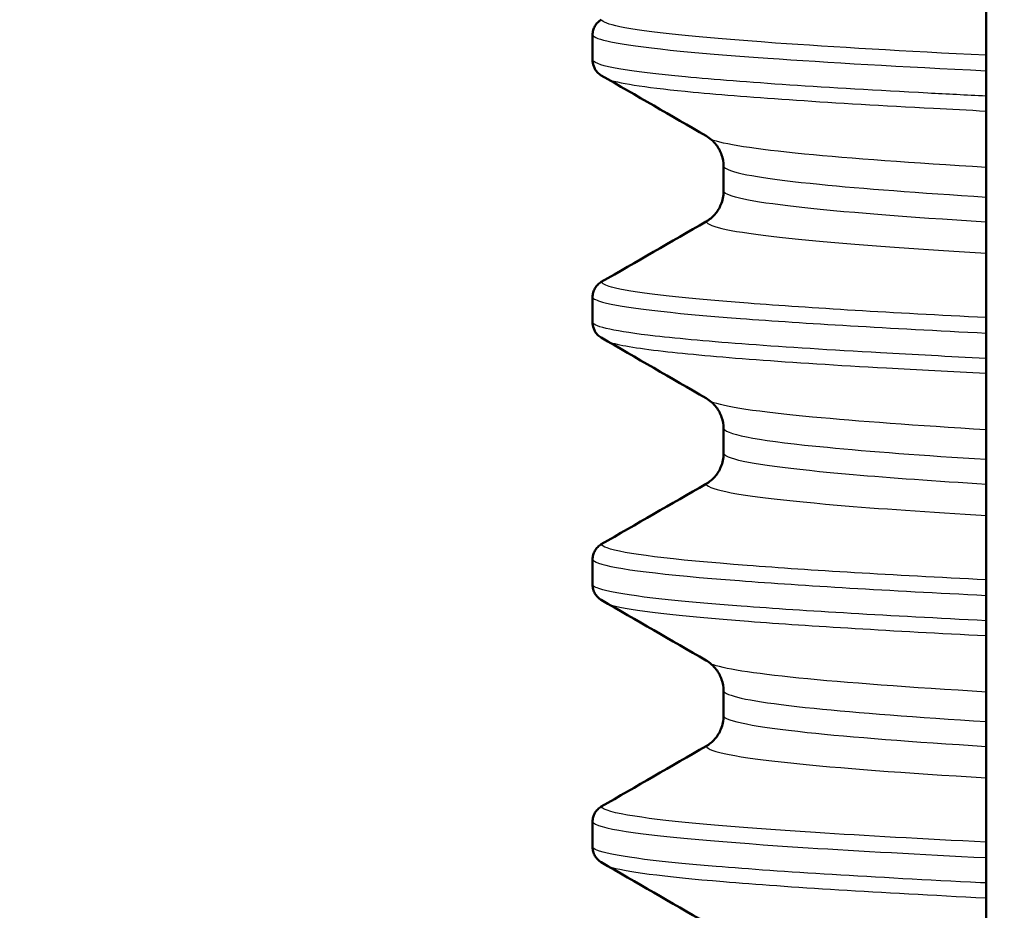
# Paper-space layout 'DF_1' of a CAD drawing. Units: millimetres. Extents: x 0 to 2151, y 0 to 4321.
# Drawn here: x 973 to 979, y 1481 to 1486 of the extents above; entities that cross this region are included whole.
import ezdxf

# ---------------------------------------------------------------- set-up
doc = ezdxf.new("R2010")
doc.units = ezdxf.units.MM
doc.header["$LTSCALE"] = 10
for name, color, linetype, lineweight in [('Hatch', 7, 'Continuous', 9), ('Visible Edges(ISO)', 7, 'Continuous', 50), ('Visible Tangent Edges(ISO)', 7, 'Continuous', 25)]:
    doc.layers.add(name, color=color, linetype=linetype, lineweight=lineweight)

psp = doc.layouts.new('DF_1')

# ---------------------------------------------------------------- hatches: boundary and pattern name
at = {"layer": 'Hatch'}
h = psp.add_hatch(dxfattribs=at)
h.set_pattern_fill('ANSI31', color=256, scale=254, angle=75.0002, style=0)
h.set_pattern_definition([(120.0002, (0, 0), (-27.49626, -15.8751), [])])
edge = h.paths.add_edge_path()
edge.add_spline(control_points=[(980.7141, 1486.9797), (980.8771, 1487.1425), (981.0146, 1487.2797)], knot_values=[0, 0, 0, 0.042461, 0.042461, 0.042461], weights=[1, 1.003618, 1], degree=2, periodic=0)
edge.add_line((981.0146, 1487.2797), (981.0146, 1495.8648))
edge.add_line((981.0146, 1495.8648), (981.0146, 1500.0588))
edge.add_spline(control_points=[(981.0146, 1500.0588), (980.7167, 1500.2305), (980.2847, 1500.4797)], knot_values=[0, 0, 0, 0.084262, 0.084262, 0.084262], weights=[1, 1.017337, 1], degree=2, periodic=0)
edge.add_line((980.2847, 1500.4797), (980.2847, 1500.8645))
edge.add_line((980.2847, 1500.8645), (980.2847, 1505.8297))
edge.add_line((980.2847, 1505.8297), (980.2096, 1505.9047))
edge.add_line((980.2096, 1505.9047), (980.1345, 1505.9797))
edge.add_line((980.1345, 1505.9797), (980.0094, 1505.9797))
edge.add_line((980.0094, 1505.9797), (978.7838, 1505.9797))
edge.add_line((978.7838, 1505.9797), (978.6338, 1505.8297))
edge.add_line((978.6338, 1505.8297), (978.6338, 1476.1297))
edge.add_line((978.6338, 1476.1297), (978.7838, 1475.9797))
edge.add_line((978.7838, 1475.9797), (979.134, 1475.9797))
edge.add_line((979.134, 1475.9797), (979.6342, 1476.9797))
edge.add_line((979.6342, 1476.9797), (979.6342, 1484.8325))
edge.add_line((979.6342, 1484.8325), (979.6342, 1485.7269))
edge.add_line((979.6342, 1485.7269), (979.6342, 1486.9797))
edge.add_line((979.6342, 1486.9797), (980.635, 1486.9797))
edge.add_line((980.635, 1486.9797), (980.7141, 1486.9797))
h = psp.add_hatch(dxfattribs=at)
h.set_pattern_fill('ANSI31', color=256, scale=254, angle=105.0002, style=0)
h.set_pattern_definition([(150.0002, (0, 0), (-15.8749, -27.4964), [])])
edge = h.paths.add_edge_path()
edge.add_spline(control_points=[(976.3833, 1476.5069), (976.3833, 1476.5156), (976.3845, 1476.5244), (976.389, 1476.5412), (976.3923, 1476.5494), (976.4011, 1476.5645), (976.4064, 1476.5715), (976.4188, 1476.5838), (976.4258, 1476.5892), (976.4333, 1476.5935)], knot_values=[-0.010494, -0.010494, -0.010494, -0.010494, -0.00787, -0.00787, -0.005246, -0.005246, -0.002623, -0.002623, 0, 0, 0, 0], degree=3, periodic=0)
edge.add_line((976.4333, 1476.5935), (977.0318, 1476.9386))
edge.add_spline(control_points=[(977.0318, 1476.9386), (977.0509, 1476.9496), (977.068, 1476.9636), (977.0969, 1476.9967), (977.1086, 1477.0156), (977.1268, 1477.06), (977.1319, 1477.0859), (977.1319, 1477.1119)], knot_values=[-0.021014, -0.021014, -0.021014, -0.021014, -0.01442, -0.01442, -0.007824, -0.007824, 0, 0, 0, 0], degree=3, periodic=0)
edge.add_line((977.1319, 1477.1119), (977.1319, 1477.2557))
edge.add_spline(control_points=[(977.1319, 1477.2557), (977.1319, 1477.2777), (977.1283, 1477.2995), (977.1197, 1477.3248), (977.118, 1477.3292), (977.1162, 1477.3336)], knot_values=[-0.021025, -0.021025, -0.021025, -0.021025, -0.014423, -0.014423, -0.013011, -0.013011, -0.013011, -0.013011], degree=3, periodic=0)
edge.add_spline(control_points=[(977.1162, 1477.3336), (977.1095, 1477.3495), (977.1007, 1477.3644), (977.0742, 1477.3988), (977.0544, 1477.4161), (977.0318, 1477.4292)], knot_values=[-0.013011, -0.013011, -0.013011, -0.013011, -0.007821, -0.007821, 0, 0, 0, 0], degree=3, periodic=0)
edge.add_line((977.0318, 1477.4292), (976.4333, 1477.7751))
edge.add_spline(control_points=[(976.4333, 1477.7751), (976.4267, 1477.7789), (976.4205, 1477.7835), (976.4092, 1477.7941), (976.4042, 1477.8001), (976.3965, 1477.8117), (976.3936, 1477.8171), (976.3912, 1477.8229)], knot_values=[-0.010496, -0.010496, -0.010496, -0.010496, -0.00818, -0.00818, -0.005864, -0.005864, -0.004002, -0.004002, -0.004002, -0.004002], degree=3, periodic=0)
edge.add_spline(control_points=[(976.3912, 1477.8229), (976.3902, 1477.8252), (976.3893, 1477.8276), (976.3857, 1477.8383), (976.384, 1477.8469), (976.3834, 1477.8577), (976.3833, 1477.8597), (976.3833, 1477.8618)], knot_values=[-0.004002, -0.004002, -0.004002, -0.004002, -0.003239, -0.003239, -0.000615, -0.000615, 0, 0, 0, 0], degree=3, periodic=0)
edge.add_line((976.3833, 1477.8618), (976.3833, 1478.0069))
edge.add_spline(control_points=[(976.3833, 1478.0069), (976.3833, 1478.0156), (976.3845, 1478.0244), (976.389, 1478.0412), (976.3923, 1478.0494), (976.4011, 1478.0645), (976.4064, 1478.0715), (976.4188, 1478.0838), (976.4258, 1478.0892), (976.4333, 1478.0935)], knot_values=[-0.010494, -0.010494, -0.010494, -0.010494, -0.00787, -0.00787, -0.005246, -0.005246, -0.002623, -0.002623, 0, 0, 0, 0], degree=3, periodic=0)
edge.add_line((976.4333, 1478.0935), (977.0318, 1478.4386))
edge.add_spline(control_points=[(977.0318, 1478.4386), (977.0509, 1478.4496), (977.068, 1478.4636), (977.0969, 1478.4967), (977.1086, 1478.5156), (977.1268, 1478.56), (977.1319, 1478.5859), (977.1319, 1478.6119)], knot_values=[-0.021014, -0.021014, -0.021014, -0.021014, -0.01442, -0.01442, -0.007824, -0.007824, 0, 0, 0, 0], degree=3, periodic=0)
edge.add_line((977.1319, 1478.6119), (977.1319, 1478.7557))
edge.add_spline(control_points=[(977.1319, 1478.7557), (977.1319, 1478.7777), (977.1283, 1478.7995), (977.1197, 1478.8248), (977.118, 1478.8292), (977.1162, 1478.8336)], knot_values=[-0.021025, -0.021025, -0.021025, -0.021025, -0.014423, -0.014423, -0.013011, -0.013011, -0.013011, -0.013011], degree=3, periodic=0)
edge.add_spline(control_points=[(977.1162, 1478.8336), (977.1095, 1478.8495), (977.1007, 1478.8644), (977.0742, 1478.8988), (977.0544, 1478.9161), (977.0318, 1478.9292)], knot_values=[-0.013011, -0.013011, -0.013011, -0.013011, -0.007821, -0.007821, 0, 0, 0, 0], degree=3, periodic=0)
edge.add_line((977.0318, 1478.9292), (976.4333, 1479.2751))
edge.add_spline(control_points=[(976.4333, 1479.2751), (976.4267, 1479.2789), (976.4205, 1479.2835), (976.4092, 1479.2941), (976.4042, 1479.3001), (976.3965, 1479.3117), (976.3936, 1479.3171), (976.3912, 1479.3229)], knot_values=[-0.010496, -0.010496, -0.010496, -0.010496, -0.00818, -0.00818, -0.005864, -0.005864, -0.004002, -0.004002, -0.004002, -0.004002], degree=3, periodic=0)
edge.add_spline(control_points=[(976.3912, 1479.3229), (976.3902, 1479.3252), (976.3893, 1479.3276), (976.3857, 1479.3383), (976.384, 1479.3469), (976.3834, 1479.3577), (976.3833, 1479.3597), (976.3833, 1479.3618)], knot_values=[-0.004002, -0.004002, -0.004002, -0.004002, -0.003239, -0.003239, -0.000615, -0.000615, 0, 0, 0, 0], degree=3, periodic=0)
edge.add_line((976.3833, 1479.3618), (976.3833, 1479.5069))
edge.add_spline(control_points=[(976.3833, 1479.5069), (976.3833, 1479.5156), (976.3845, 1479.5244), (976.389, 1479.5412), (976.3923, 1479.5494), (976.4011, 1479.5645), (976.4064, 1479.5715), (976.4188, 1479.5838), (976.4258, 1479.5892), (976.4333, 1479.5935)], knot_values=[-0.010494, -0.010494, -0.010494, -0.010494, -0.00787, -0.00787, -0.005246, -0.005246, -0.002623, -0.002623, 0, 0, 0, 0], degree=3, periodic=0)
edge.add_line((976.4333, 1479.5935), (977.0318, 1479.9386))
edge.add_spline(control_points=[(977.0318, 1479.9386), (977.0509, 1479.9496), (977.068, 1479.9636), (977.0969, 1479.9967), (977.1086, 1480.0156), (977.1268, 1480.06), (977.1319, 1480.0859), (977.1319, 1480.1119)], knot_values=[-0.021014, -0.021014, -0.021014, -0.021014, -0.01442, -0.01442, -0.007824, -0.007824, 0, 0, 0, 0], degree=3, periodic=0)
edge.add_line((977.1319, 1480.1119), (977.1319, 1480.2557))
edge.add_spline(control_points=[(977.1319, 1480.2557), (977.1319, 1480.2777), (977.1283, 1480.2995), (977.1197, 1480.3248), (977.118, 1480.3292), (977.1162, 1480.3336)], knot_values=[-0.021025, -0.021025, -0.021025, -0.021025, -0.014423, -0.014423, -0.013011, -0.013011, -0.013011, -0.013011], degree=3, periodic=0)
edge.add_spline(control_points=[(977.1162, 1480.3336), (977.1095, 1480.3495), (977.1007, 1480.3644), (977.0742, 1480.3988), (977.0544, 1480.4161), (977.0318, 1480.4292)], knot_values=[-0.013011, -0.013011, -0.013011, -0.013011, -0.007821, -0.007821, 0, 0, 0, 0], degree=3, periodic=0)
edge.add_line((977.0318, 1480.4292), (976.4333, 1480.7751))
edge.add_spline(control_points=[(976.4333, 1480.7751), (976.4267, 1480.7789), (976.4205, 1480.7835), (976.4092, 1480.7941), (976.4042, 1480.8001), (976.3965, 1480.8117), (976.3936, 1480.8171), (976.3912, 1480.8229)], knot_values=[-0.010496, -0.010496, -0.010496, -0.010496, -0.00818, -0.00818, -0.005864, -0.005864, -0.004002, -0.004002, -0.004002, -0.004002], degree=3, periodic=0)
edge.add_spline(control_points=[(976.3912, 1480.8229), (976.3902, 1480.8252), (976.3893, 1480.8276), (976.3857, 1480.8383), (976.384, 1480.8469), (976.3834, 1480.8577), (976.3833, 1480.8597), (976.3833, 1480.8618)], knot_values=[-0.004002, -0.004002, -0.004002, -0.004002, -0.003239, -0.003239, -0.000615, -0.000615, 0, 0, 0, 0], degree=3, periodic=0)
edge.add_line((976.3833, 1480.8618), (976.3833, 1481.0069))
edge.add_spline(control_points=[(976.3833, 1481.0069), (976.3833, 1481.0156), (976.3845, 1481.0244), (976.389, 1481.0412), (976.3923, 1481.0494), (976.4011, 1481.0645), (976.4064, 1481.0715), (976.4188, 1481.0838), (976.4258, 1481.0892), (976.4333, 1481.0935)], knot_values=[-0.010494, -0.010494, -0.010494, -0.010494, -0.00787, -0.00787, -0.005246, -0.005246, -0.002623, -0.002623, 0, 0, 0, 0], degree=3, periodic=0)
edge.add_line((976.4333, 1481.0935), (977.0318, 1481.4386))
edge.add_spline(control_points=[(977.0318, 1481.4386), (977.0509, 1481.4496), (977.068, 1481.4636), (977.0969, 1481.4967), (977.1086, 1481.5156), (977.1268, 1481.56), (977.1319, 1481.5859), (977.1319, 1481.6119)], knot_values=[-0.021014, -0.021014, -0.021014, -0.021014, -0.01442, -0.01442, -0.007824, -0.007824, 0, 0, 0, 0], degree=3, periodic=0)
edge.add_line((977.1319, 1481.6119), (977.1319, 1481.7557))
edge.add_spline(control_points=[(977.1319, 1481.7557), (977.1319, 1481.7777), (977.1283, 1481.7995), (977.1197, 1481.8248), (977.118, 1481.8292), (977.1162, 1481.8336)], knot_values=[-0.021025, -0.021025, -0.021025, -0.021025, -0.014423, -0.014423, -0.013011, -0.013011, -0.013011, -0.013011], degree=3, periodic=0)
edge.add_spline(control_points=[(977.1162, 1481.8336), (977.1095, 1481.8495), (977.1007, 1481.8644), (977.0742, 1481.8988), (977.0544, 1481.9161), (977.0318, 1481.9292)], knot_values=[-0.013011, -0.013011, -0.013011, -0.013011, -0.007821, -0.007821, 0, 0, 0, 0], degree=3, periodic=0)
edge.add_line((977.0318, 1481.9292), (976.4333, 1482.2751))
edge.add_spline(control_points=[(976.4333, 1482.2751), (976.4267, 1482.2789), (976.4205, 1482.2835), (976.4092, 1482.2941), (976.4042, 1482.3001), (976.3965, 1482.3117), (976.3936, 1482.3171), (976.3912, 1482.3229)], knot_values=[-0.010496, -0.010496, -0.010496, -0.010496, -0.00818, -0.00818, -0.005864, -0.005864, -0.004002, -0.004002, -0.004002, -0.004002], degree=3, periodic=0)
edge.add_spline(control_points=[(976.3912, 1482.3229), (976.3902, 1482.3252), (976.3893, 1482.3276), (976.3857, 1482.3383), (976.384, 1482.3469), (976.3834, 1482.3577), (976.3833, 1482.3597), (976.3833, 1482.3618)], knot_values=[-0.004002, -0.004002, -0.004002, -0.004002, -0.003239, -0.003239, -0.000615, -0.000615, 0, 0, 0, 0], degree=3, periodic=0)
edge.add_line((976.3833, 1482.3618), (976.3833, 1482.5069))
edge.add_spline(control_points=[(976.3833, 1482.5069), (976.3833, 1482.5156), (976.3845, 1482.5244), (976.389, 1482.5412), (976.3923, 1482.5494), (976.4011, 1482.5645), (976.4064, 1482.5715), (976.4188, 1482.5838), (976.4258, 1482.5892), (976.4333, 1482.5935)], knot_values=[-0.010494, -0.010494, -0.010494, -0.010494, -0.00787, -0.00787, -0.005246, -0.005246, -0.002623, -0.002623, 0, 0, 0, 0], degree=3, periodic=0)
edge.add_line((976.4333, 1482.5935), (977.0318, 1482.9386))
edge.add_spline(control_points=[(977.0318, 1482.9386), (977.0509, 1482.9496), (977.068, 1482.9636), (977.0969, 1482.9967), (977.1086, 1483.0156), (977.1268, 1483.06), (977.1319, 1483.0859), (977.1319, 1483.1119)], knot_values=[-0.021014, -0.021014, -0.021014, -0.021014, -0.01442, -0.01442, -0.007824, -0.007824, 0, 0, 0, 0], degree=3, periodic=0)
edge.add_line((977.1319, 1483.1119), (977.1319, 1483.2557))
edge.add_spline(control_points=[(977.1319, 1483.2557), (977.1319, 1483.2777), (977.1283, 1483.2995), (977.1197, 1483.3248), (977.118, 1483.3292), (977.1162, 1483.3336)], knot_values=[-0.021025, -0.021025, -0.021025, -0.021025, -0.014423, -0.014423, -0.013011, -0.013011, -0.013011, -0.013011], degree=3, periodic=0)
edge.add_spline(control_points=[(977.1162, 1483.3336), (977.1095, 1483.3495), (977.1007, 1483.3644), (977.0742, 1483.3988), (977.0544, 1483.4161), (977.0318, 1483.4292)], knot_values=[-0.013011, -0.013011, -0.013011, -0.013011, -0.007821, -0.007821, 0, 0, 0, 0], degree=3, periodic=0)
edge.add_line((977.0318, 1483.4292), (976.4333, 1483.7751))
edge.add_spline(control_points=[(976.4333, 1483.7751), (976.4247, 1483.78), (976.4169, 1483.7863), (976.4033, 1483.8009), (976.3977, 1483.8092), (976.3926, 1483.8197), (976.3919, 1483.8213), (976.3912, 1483.8229)], knot_values=[-0.010507, -0.010507, -0.010507, -0.010507, -0.007517, -0.007517, -0.004527, -0.004527, -0.004009, -0.004009, -0.004009, -0.004009], degree=3, periodic=0)
edge.add_spline(control_points=[(976.3912, 1483.8229), (976.3868, 1483.8333), (976.3842, 1483.8443), (976.3834, 1483.8577), (976.3833, 1483.8597), (976.3833, 1483.8618)], knot_values=[-0.004009, -0.004009, -0.004009, -0.004009, -0.000615, -0.000615, 0, 0, 0, 0], degree=3, periodic=0)
edge.add_line((976.3833, 1483.8618), (976.3833, 1484.0069))
edge.add_spline(control_points=[(976.3833, 1484.0069), (976.3833, 1484.0156), (976.3845, 1484.0244), (976.389, 1484.0412), (976.3923, 1484.0494), (976.4011, 1484.0645), (976.4064, 1484.0715), (976.4188, 1484.0838), (976.4258, 1484.0892), (976.4333, 1484.0935)], knot_values=[-0.010494, -0.010494, -0.010494, -0.010494, -0.00787, -0.00787, -0.005246, -0.005246, -0.002623, -0.002623, 0, 0, 0, 0], degree=3, periodic=0)
edge.add_line((976.4333, 1484.0935), (977.0318, 1484.4386))
edge.add_spline(control_points=[(977.0318, 1484.4386), (977.0509, 1484.4496), (977.068, 1484.4636), (977.0969, 1484.4967), (977.1086, 1484.5156), (977.1268, 1484.56), (977.1319, 1484.5859), (977.1319, 1484.6119)], knot_values=[-0.021014, -0.021014, -0.021014, -0.021014, -0.01442, -0.01442, -0.007824, -0.007824, 0, 0, 0, 0], degree=3, periodic=0)
edge.add_line((977.1319, 1484.6119), (977.1319, 1484.7557))
edge.add_spline(control_points=[(977.1319, 1484.7557), (977.1319, 1484.7777), (977.1283, 1484.7995), (977.1197, 1484.8248), (977.118, 1484.8292), (977.1162, 1484.8336)], knot_values=[-0.021025, -0.021025, -0.021025, -0.021025, -0.014423, -0.014423, -0.013011, -0.013011, -0.013011, -0.013011], degree=3, periodic=0)
edge.add_spline(control_points=[(977.1162, 1484.8336), (977.1095, 1484.8495), (977.1007, 1484.8644), (977.0742, 1484.8988), (977.0544, 1484.9161), (977.0318, 1484.9292)], knot_values=[-0.013011, -0.013011, -0.013011, -0.013011, -0.007821, -0.007821, 0, 0, 0, 0], degree=3, periodic=0)
edge.add_line((977.0318, 1484.9292), (976.4333, 1485.2751))
edge.add_spline(control_points=[(976.4333, 1485.2751), (976.4247, 1485.28), (976.4169, 1485.2863), (976.4033, 1485.3009), (976.3977, 1485.3092), (976.3926, 1485.3197), (976.3919, 1485.3213), (976.3912, 1485.3229)], knot_values=[-0.010507, -0.010507, -0.010507, -0.010507, -0.007517, -0.007517, -0.004527, -0.004527, -0.004009, -0.004009, -0.004009, -0.004009], degree=3, periodic=0)
edge.add_spline(control_points=[(976.3912, 1485.3229), (976.3868, 1485.3333), (976.3842, 1485.3443), (976.3834, 1485.3577), (976.3833, 1485.3597), (976.3833, 1485.3618)], knot_values=[-0.004009, -0.004009, -0.004009, -0.004009, -0.000615, -0.000615, 0, 0, 0, 0], degree=3, periodic=0)
edge.add_line((976.3833, 1485.3618), (976.3833, 1485.5069))
edge.add_spline(control_points=[(976.3833, 1485.5069), (976.3833, 1485.5156), (976.3845, 1485.5244), (976.389, 1485.5412), (976.3923, 1485.5494), (976.4011, 1485.5645), (976.4064, 1485.5715), (976.4188, 1485.5838), (976.4258, 1485.5892), (976.4333, 1485.5935)], knot_values=[-0.010494, -0.010494, -0.010494, -0.010494, -0.00787, -0.00787, -0.005246, -0.005246, -0.002623, -0.002623, 0, 0, 0, 0], degree=3, periodic=0)
edge.add_line((976.4333, 1485.5935), (977.0318, 1485.9386))
edge.add_spline(control_points=[(977.0318, 1485.9386), (977.0509, 1485.9496), (977.068, 1485.9636), (977.0969, 1485.9967), (977.1086, 1486.0156), (977.1268, 1486.06), (977.1319, 1486.0859), (977.1319, 1486.1119)], knot_values=[-0.021014, -0.021014, -0.021014, -0.021014, -0.01442, -0.01442, -0.007824, -0.007824, 0, 0, 0, 0], degree=3, periodic=0)
edge.add_line((977.1319, 1486.1119), (977.1319, 1486.2557))
edge.add_spline(control_points=[(977.1319, 1486.2557), (977.1319, 1486.2777), (977.1283, 1486.2995), (977.1197, 1486.3248), (977.118, 1486.3292), (977.1162, 1486.3336)], knot_values=[-0.021025, -0.021025, -0.021025, -0.021025, -0.014423, -0.014423, -0.013011, -0.013011, -0.013011, -0.013011], degree=3, periodic=0)
edge.add_spline(control_points=[(977.1162, 1486.3336), (977.1095, 1486.3495), (977.1007, 1486.3644), (977.0742, 1486.3988), (977.0544, 1486.4161), (977.0318, 1486.4292)], knot_values=[-0.013011, -0.013011, -0.013011, -0.013011, -0.007821, -0.007821, 0, 0, 0, 0], degree=3, periodic=0)
edge.add_line((977.0318, 1486.4292), (976.4333, 1486.7751))
edge.add_spline(control_points=[(976.4333, 1486.7751), (976.4247, 1486.78), (976.4169, 1486.7863), (976.4033, 1486.8009), (976.3977, 1486.8092), (976.3926, 1486.8197), (976.3919, 1486.8213), (976.3912, 1486.8229)], knot_values=[-0.010507, -0.010507, -0.010507, -0.010507, -0.007517, -0.007517, -0.004527, -0.004527, -0.004009, -0.004009, -0.004009, -0.004009], degree=3, periodic=0)
edge.add_spline(control_points=[(976.3912, 1486.8229), (976.3868, 1486.8333), (976.3842, 1486.8443), (976.3834, 1486.8577), (976.3833, 1486.8597), (976.3833, 1486.8618)], knot_values=[-0.004009, -0.004009, -0.004009, -0.004009, -0.000615, -0.000615, 0, 0, 0, 0], degree=3, periodic=0)
edge.add_line((976.3833, 1486.8618), (976.3833, 1487.0069))
edge.add_spline(control_points=[(976.3833, 1487.0069), (976.3833, 1487.0156), (976.3845, 1487.0244), (976.389, 1487.0412), (976.3923, 1487.0494), (976.4011, 1487.0645), (976.4064, 1487.0715), (976.4188, 1487.0838), (976.4258, 1487.0892), (976.4333, 1487.0935)], knot_values=[-0.010494, -0.010494, -0.010494, -0.010494, -0.00787, -0.00787, -0.005246, -0.005246, -0.002623, -0.002623, 0, 0, 0, 0], degree=3, periodic=0)
edge.add_line((976.4333, 1487.0935), (977.0318, 1487.4386))
edge.add_spline(control_points=[(977.0318, 1487.4386), (977.0509, 1487.4496), (977.068, 1487.4636), (977.0969, 1487.4967), (977.1086, 1487.5156), (977.1268, 1487.56), (977.1319, 1487.5859), (977.1319, 1487.6119)], knot_values=[-0.021014, -0.021014, -0.021014, -0.021014, -0.01442, -0.01442, -0.007824, -0.007824, 0, 0, 0, 0], degree=3, periodic=0)
edge.add_line((977.1319, 1487.6119), (977.1319, 1487.7557))
edge.add_spline(control_points=[(977.1319, 1487.7557), (977.1319, 1487.7777), (977.1283, 1487.7995), (977.1197, 1487.8248), (977.118, 1487.8292), (977.1162, 1487.8336)], knot_values=[-0.021025, -0.021025, -0.021025, -0.021025, -0.014423, -0.014423, -0.013011, -0.013011, -0.013011, -0.013011], degree=3, periodic=0)
edge.add_spline(control_points=[(977.1162, 1487.8336), (977.1095, 1487.8495), (977.1007, 1487.8644), (977.0742, 1487.8988), (977.0544, 1487.9161), (977.0318, 1487.9292)], knot_values=[-0.013011, -0.013011, -0.013011, -0.013011, -0.007821, -0.007821, 0, 0, 0, 0], degree=3, periodic=0)
edge.add_line((977.0318, 1487.9292), (976.4333, 1488.2751))
edge.add_spline(control_points=[(976.4333, 1488.2751), (976.4247, 1488.28), (976.4169, 1488.2863), (976.4033, 1488.3009), (976.3977, 1488.3092), (976.3926, 1488.3197), (976.3919, 1488.3213), (976.3912, 1488.3229)], knot_values=[-0.010507, -0.010507, -0.010507, -0.010507, -0.007517, -0.007517, -0.004527, -0.004527, -0.004009, -0.004009, -0.004009, -0.004009], degree=3, periodic=0)
edge.add_spline(control_points=[(976.3912, 1488.3229), (976.3868, 1488.3333), (976.3842, 1488.3443), (976.3834, 1488.3577), (976.3833, 1488.3597), (976.3833, 1488.3618)], knot_values=[-0.004009, -0.004009, -0.004009, -0.004009, -0.000615, -0.000615, 0, 0, 0, 0], degree=3, periodic=0)
edge.add_line((976.3833, 1488.3618), (976.3833, 1488.5069))
edge.add_spline(control_points=[(976.3833, 1488.5069), (976.3833, 1488.5156), (976.3845, 1488.5244), (976.389, 1488.5412), (976.3923, 1488.5494), (976.4011, 1488.5645), (976.4064, 1488.5715), (976.4188, 1488.5838), (976.4258, 1488.5892), (976.4333, 1488.5935)], knot_values=[-0.010494, -0.010494, -0.010494, -0.010494, -0.00787, -0.00787, -0.005246, -0.005246, -0.002623, -0.002623, 0, 0, 0, 0], degree=3, periodic=0)
edge.add_line((976.4333, 1488.5935), (976.789, 1488.7986))
edge.add_line((976.789, 1488.7986), (976.789, 1489.3132))
edge.add_line((976.789, 1489.3132), (976.3833, 1489.3132))
edge.add_line((976.3833, 1489.3132), (976.3833, 1490.1132))
edge.add_spline(control_points=[(976.3833, 1490.1132), (976.3833, 1490.1379), (976.3775, 1490.1669), (976.3586, 1490.2125), (976.3422, 1490.2372), (976.3073, 1490.2721), (976.2826, 1490.2885), (976.237, 1490.3074), (976.208, 1490.3132), (976.1833, 1490.3132)], knot_values=[0.059242, 0.059242, 0.059242, 0.059242, 0.066647, 0.066647, 0.074052, 0.074052, 0.081457, 0.081457, 0.088863, 0.088863, 0.088863, 0.088863], degree=3, periodic=0)
edge.add_line((976.1833, 1490.3132), (974.1145, 1490.3132))
edge.add_spline(control_points=[(974.1145, 1490.3132), (973.9923, 1490.3132), (973.8485, 1490.2846), (973.6227, 1490.1911), (973.5008, 1490.1096), (973.328, 1489.9368), (973.2466, 1489.8149), (973.1541, 1489.5918), (973.1255, 1489.4521), (973.1245, 1489.3318)], knot_values=[0.439862, 0.439862, 0.439862, 0.439862, 0.476518, 0.476518, 0.513173, 0.513173, 0.549828, 0.549828, 0.585621, 0.585621, 0.585621, 0.585621], degree=3, periodic=0)
edge.add_line((973.1245, 1489.3318), (973.0065, 1475.8132))
edge.add_line((973.0065, 1475.8132), (976.3833, 1475.8132))
edge.add_line((976.3833, 1475.8132), (976.3833, 1476.5069))

# ---------------------------------------------------------------- linework, layer by layer
at = {"layer": 'Visible Edges(ISO)'}
for p, q in [((978.6338, 1505.8297), (978.6338, 1476.1297)), ((976.3833, 1485.3618), (976.3833, 1485.5069)), ((977.1319, 1484.6119), (977.1319, 1484.7557)), ((976.3833, 1483.8618), (976.3833, 1484.0069)), ((977.1319, 1483.1119), (977.1319, 1483.2557)), ((976.3833, 1482.3618), (976.3833, 1482.5069)), ((977.1319, 1481.6119), (977.1319, 1481.7557)), ((976.3833, 1480.8618), (976.3833, 1481.0069))]:
    psp.add_line(p, q, dxfattribs=at)
for points, knots in [([(976.3833, 1485.5069), (976.3833, 1485.5156), (976.3845, 1485.5244), (976.389, 1485.5412), (976.3923, 1485.5494), (976.4011, 1485.5645), (976.4064, 1485.5715), (976.4188, 1485.5838), (976.4258, 1485.5892), (976.4333, 1485.5935)], [-0.0104938, -0.0104938, -0.0104938, -0.0104938, -0.00786959, -0.00786959, -0.00524591, -0.00524591, -0.00262276, -0.00262276, 0, 0, 0, 0]), ([(976.4333, 1485.2751), (976.4247, 1485.28), (976.4169, 1485.2863), (976.4033, 1485.3009), (976.3977, 1485.3092), (976.3876, 1485.3299), (976.3843, 1485.3426), (976.3834, 1485.3577), (976.3833, 1485.3597), (976.3833, 1485.3618)], [-0.01050678, -0.01050678, -0.01050678, -0.01050678, -0.00751716, -0.00751716, -0.0045271, -0.0045271, -0.00061476, -0.00061476, 0, 0, 0, 0]), ([(977.1319, 1484.7557), (977.1319, 1484.7777), (977.1283, 1484.7995), (977.1141, 1484.8412), (977.1036, 1484.8607), (977.0742, 1484.8988), (977.0544, 1484.9161), (977.0318, 1484.9292)], [-0.02102501, -0.02102501, -0.02102501, -0.02102501, -0.01442319, -0.01442319, -0.00782112, -0.00782112, 0, 0, 0, 0]), ([(977.0318, 1484.4386), (977.0509, 1484.4496), (977.068, 1484.4636), (977.0969, 1484.4967), (977.1086, 1484.5156), (977.1268, 1484.56), (977.1319, 1484.5859), (977.1319, 1484.6119)], [-0.02101433, -0.02101433, -0.02101433, -0.02101433, -0.0144202, -0.0144202, -0.00782436, -0.00782436, 0, 0, 0, 0]), ([(976.3833, 1484.0069), (976.3833, 1484.0156), (976.3845, 1484.0244), (976.389, 1484.0412), (976.3923, 1484.0494), (976.4011, 1484.0645), (976.4064, 1484.0715), (976.4188, 1484.0838), (976.4258, 1484.0892), (976.4333, 1484.0935)], [-0.0104938, -0.0104938, -0.0104938, -0.0104938, -0.00786959, -0.00786959, -0.00524591, -0.00524591, -0.00262276, -0.00262276, 0, 0, 0, 0]), ([(976.4333, 1483.7751), (976.4247, 1483.78), (976.4169, 1483.7863), (976.4033, 1483.8009), (976.3977, 1483.8092), (976.3876, 1483.8299), (976.3843, 1483.8426), (976.3834, 1483.8577), (976.3833, 1483.8597), (976.3833, 1483.8618)], [-0.01050678, -0.01050678, -0.01050678, -0.01050678, -0.00751716, -0.00751716, -0.0045271, -0.0045271, -0.00061476, -0.00061476, 0, 0, 0, 0]), ([(977.1319, 1483.2557), (977.1319, 1483.2777), (977.1283, 1483.2995), (977.1141, 1483.3412), (977.1036, 1483.3607), (977.0742, 1483.3988), (977.0544, 1483.4161), (977.0318, 1483.4292)], [-0.02102501, -0.02102501, -0.02102501, -0.02102501, -0.01442319, -0.01442319, -0.00782112, -0.00782112, 0, 0, 0, 0]), ([(977.0318, 1482.9386), (977.0509, 1482.9496), (977.068, 1482.9636), (977.0969, 1482.9967), (977.1086, 1483.0156), (977.1268, 1483.06), (977.1319, 1483.0859), (977.1319, 1483.1119)], [-0.02101433, -0.02101433, -0.02101433, -0.02101433, -0.0144202, -0.0144202, -0.00782436, -0.00782436, 0, 0, 0, 0]), ([(976.3833, 1482.5069), (976.3833, 1482.5156), (976.3845, 1482.5244), (976.389, 1482.5412), (976.3923, 1482.5494), (976.4011, 1482.5645), (976.4064, 1482.5715), (976.4188, 1482.5838), (976.4258, 1482.5892), (976.4333, 1482.5935)], [-0.0104938, -0.0104938, -0.0104938, -0.0104938, -0.00786959, -0.00786959, -0.00524591, -0.00524591, -0.00262276, -0.00262276, 0, 0, 0, 0]), ([(976.4333, 1482.2751), (976.4267, 1482.2789), (976.4205, 1482.2835), (976.4092, 1482.2941), (976.4042, 1482.3001), (976.3951, 1482.3138), (976.3913, 1482.3217), (976.3857, 1482.3383), (976.384, 1482.3469), (976.3834, 1482.3577), (976.3833, 1482.3597), (976.3833, 1482.3618)], [-0.01049614, -0.01049614, -0.01049614, -0.01049614, -0.00818036, -0.00818036, -0.00586426, -0.00586426, -0.00323947, -0.00323947, -0.00061476, -0.00061476, 0, 0, 0, 0]), ([(977.1319, 1481.7557), (977.1319, 1481.7777), (977.1283, 1481.7995), (977.1141, 1481.8412), (977.1036, 1481.8607), (977.0742, 1481.8988), (977.0544, 1481.9161), (977.0318, 1481.9292)], [-0.02102501, -0.02102501, -0.02102501, -0.02102501, -0.01442319, -0.01442319, -0.00782112, -0.00782112, 0, 0, 0, 0]), ([(977.0318, 1481.4386), (977.0509, 1481.4496), (977.068, 1481.4636), (977.0969, 1481.4967), (977.1086, 1481.5156), (977.1268, 1481.56), (977.1319, 1481.5859), (977.1319, 1481.6119)], [-0.02101433, -0.02101433, -0.02101433, -0.02101433, -0.0144202, -0.0144202, -0.00782436, -0.00782436, 0, 0, 0, 0]), ([(976.3833, 1481.0069), (976.3833, 1481.0156), (976.3845, 1481.0244), (976.389, 1481.0412), (976.3923, 1481.0494), (976.4011, 1481.0645), (976.4064, 1481.0715), (976.4188, 1481.0838), (976.4258, 1481.0892), (976.4333, 1481.0935)], [-0.0104938, -0.0104938, -0.0104938, -0.0104938, -0.00786959, -0.00786959, -0.00524591, -0.00524591, -0.00262276, -0.00262276, 0, 0, 0, 0]), ([(976.4333, 1480.7751), (976.4267, 1480.7789), (976.4205, 1480.7835), (976.4092, 1480.7941), (976.4042, 1480.8001), (976.3951, 1480.8138), (976.3913, 1480.8217), (976.3857, 1480.8383), (976.384, 1480.8469), (976.3834, 1480.8577), (976.3833, 1480.8597), (976.3833, 1480.8618)], [-0.01049614, -0.01049614, -0.01049614, -0.01049614, -0.00818036, -0.00818036, -0.00586426, -0.00586426, -0.00323946, -0.00323946, -0.00061476, -0.00061476, 0, 0, 0, 0])]:
    psp.add_open_spline(points, degree=3, knots=knots, dxfattribs=at)
for points in [[(977.0318, 1484.9292), (976.8329, 1485.0442), (976.6323, 1485.1601), (976.4333, 1485.2751)], [(976.4333, 1484.0935), (976.6322, 1484.2082), (976.8328, 1484.3239), (977.0318, 1484.4386)], [(977.0318, 1483.4292), (976.8329, 1483.5442), (976.6323, 1483.6601), (976.4333, 1483.7751)], [(976.4333, 1482.5935), (976.6322, 1482.7082), (976.8328, 1482.8239), (977.0318, 1482.9386)], [(977.0318, 1481.9292), (976.8329, 1482.0442), (976.6323, 1482.1601), (976.4333, 1482.2751)], [(976.4333, 1481.0935), (976.6322, 1481.2082), (976.8328, 1481.3239), (977.0318, 1481.4386)], [(977.0318, 1480.4292), (976.8329, 1480.5442), (976.6323, 1480.6601), (976.4333, 1480.7751)]]:
    psp.add_open_spline(points, degree=3, dxfattribs=at)
at = {"layer": 'Visible Tangent Edges(ISO)'}
for points, knots in [([(978.6342, 1485.3897), (978.1679, 1485.4132), (977.7614, 1485.4366), (976.9894, 1485.4913), (976.687, 1485.5221), (976.474, 1485.5667), (976.439, 1485.5801), (976.4333, 1485.5935)], [25.4063888, 25.4063888, 25.4063888, 25.4063888, 25.5869928, 25.5869928, 25.8253335, 25.8253335, 25.928529, 25.928529, 25.928529, 25.928529]), ([(976.3833, 1485.5069), (976.389, 1485.4935), (976.424, 1485.4801), (976.6379, 1485.4356), (976.9424, 1485.4048), (977.7282, 1485.3495), (978.1497, 1485.3255), (978.6341, 1485.3015)], [-25.9282758, -25.9282758, -25.9282758, -25.9282758, -25.8253335, -25.8253335, -25.5869928, -25.5869928, -25.4019394, -25.4019394, -25.4019394, -25.4019394]), ([(978.6333, 1485.1564), (978.5192, 1485.1621), (978.4084, 1485.1677), (977.7139, 1485.2045), (977.2427, 1485.2353), (976.5852, 1485.2976), (976.4054, 1485.3284), (976.384, 1485.3603), (976.3836, 1485.361), (976.3833, 1485.3618)], [-11.7010597, -11.7010597, -11.7010597, -11.7010597, -11.6574946, -11.6574946, -11.4191427, -11.4191427, -11.1807495, -11.1807495, -11.1749728, -11.1749728, -11.1749728, -11.1749728]), ([(976.4749, 1485.251), (976.5468, 1485.2273), (976.7095, 1485.2037), (977.2841, 1485.1488), (977.7511, 1485.118), (978.4305, 1485.0817), (978.5306, 1485.0765), (978.6334, 1485.0713)], [11.2369384, 11.2369384, 11.2369384, 11.2369384, 11.4191427, 11.4191427, 11.6574946, 11.6574946, 11.6972806, 11.6972806, 11.6972806, 11.6972806]), ([(978.6338, 1484.7482), (978.2107, 1484.774), (977.8596, 1484.7996), (977.3088, 1484.8533), (977.1283, 1484.8809), (977.0608, 1484.9088)], [-12.0196459, -12.0196459, -12.0196459, -12.0196459, -11.8362763, -11.8362763, -11.6382121, -11.6382121, -11.6382121, -11.6382121]), ([(977.1319, 1484.7557), (977.1341, 1484.7505), (977.1403, 1484.7453), (977.2069, 1484.7107), (977.387, 1484.6816), (977.927, 1484.6279), (978.2484, 1484.6037), (978.6337, 1484.5793)], [11.5908274, 11.5908274, 11.5908274, 11.5908274, 11.6278968, 11.6278968, 11.8362763, 11.8362763, 12.0097619, 12.0097619, 12.0097619, 12.0097619]), ([(978.6339, 1484.4356), (978.1729, 1484.4647), (977.8034, 1484.4937), (977.2868, 1484.5525), (977.146, 1484.5818), (977.1321, 1484.6116), (977.132, 1484.6118), (977.1319, 1484.6119)], [20.057945, 20.057945, 20.057945, 20.057945, 20.2653462, 20.2653462, 20.4757928, 20.4757928, 20.4769192, 20.4769192, 20.4769192, 20.4769192]), ([(977.0318, 1484.4386), (977.0319, 1484.4385), (977.0319, 1484.4385), (977.0452, 1484.4088), (977.1876, 1484.3794), (977.7262, 1484.319), (978.1288, 1484.2884), (978.6339, 1484.2577)], [-20.4763725, -20.4763725, -20.4763725, -20.4763725, -20.4757928, -20.4757928, -20.2653462, -20.2653462, -20.046616, -20.046616, -20.046616, -20.046616]), ([(978.6339, 1483.8898), (978.0913, 1483.9171), (977.6308, 1483.9443), (976.8671, 1484.0028), (976.6013, 1484.0336), (976.4566, 1484.0743), (976.4374, 1484.0839), (976.4333, 1484.0935)], [21.5637472, 21.5637472, 21.5637472, 21.5637472, 21.7736127, 21.7736127, 22.011866, 22.011866, 22.085754, 22.085754, 22.085754, 22.085754]), ([(976.3833, 1484.0069), (976.3874, 1483.9973), (976.4065, 1483.9877), (976.5518, 1483.947), (976.8192, 1483.9162), (977.5961, 1483.8571), (978.072, 1483.8294), (978.6339, 1483.8015)], [-22.0855018, -22.0855018, -22.0855018, -22.0855018, -22.011866, -22.011866, -21.7736127, -21.7736127, -21.5593067, -21.5593067, -21.5593067, -21.5593067]), ([(978.633, 1483.6564), (978.4196, 1483.667), (978.2179, 1483.6776), (977.4602, 1483.7204), (977.0214, 1483.7523), (976.5146, 1483.8103), (976.3942, 1483.836), (976.3833, 1483.8618)], [-15.5436987, -15.5436987, -15.5436987, -15.5436987, -15.4621725, -15.4621725, -15.2158758, -15.2158758, -15.0175606, -15.0175606, -15.0175606, -15.0175606]), ([(976.4749, 1483.751), (976.5285, 1483.7333), (976.6328, 1483.7156), (977.0647, 1483.6657), (977.4996, 1483.6339), (978.2422, 1483.5916), (978.4323, 1483.5814), (978.633, 1483.5713)], [15.079606, 15.079606, 15.079606, 15.079606, 15.2158758, 15.2158758, 15.4621725, 15.4621725, 15.5399122, 15.5399122, 15.5399122, 15.5399122]), ([(978.6345, 1483.2482), (978.2355, 1483.2725), (977.9, 1483.2967), (977.3283, 1483.3504), (977.1318, 1483.3795), (977.0609, 1483.4088)], [-15.5824937, -15.5824937, -15.5824937, -15.5824937, -15.4094659, -15.4094659, -15.2010156, -15.2010156, -15.2010156, -15.2010156]), ([(977.1319, 1483.2557), (977.1322, 1483.2551), (977.1325, 1483.2545), (977.1537, 1483.2185), (977.3571, 1483.1834), (977.9661, 1483.125), (978.2723, 1483.1021), (978.6346, 1483.0793)], [15.1536521, 15.1536521, 15.1536521, 15.1536521, 15.157775, 15.157775, 15.4094659, 15.4094659, 15.5726318, 15.5726318, 15.5726318, 15.5726318]), ([(978.6352, 1482.9355), (978.3427, 1482.954), (978.086, 1482.9724), (977.509, 1483.0224), (977.271, 1483.0539), (977.1508, 1483.0942), (977.1357, 1483.1031), (977.1319, 1483.1119)], [16.4951194, 16.4951194, 16.4951194, 16.4951194, 16.6267856, 16.6267856, 16.8511045, 16.8511045, 16.9141168, 16.9141168, 16.9141168, 16.9141168]), ([(977.0318, 1482.9386), (977.0355, 1482.9299), (977.0507, 1482.921), (977.1716, 1482.8808), (977.413, 1482.8493), (978.0178, 1482.7978), (978.3052, 1482.7777), (978.635, 1482.7576)], [-16.9135703, -16.9135703, -16.9135703, -16.9135703, -16.8511045, -16.8511045, -16.6267856, -16.6267856, -16.4838047, -16.4838047, -16.4838047, -16.4838047]), ([(978.6339, 1482.3898), (978.0886, 1482.4172), (977.6264, 1482.4445), (976.8316, 1482.5056), (976.5581, 1482.5388), (976.4475, 1482.5794), (976.4363, 1482.5865), (976.4333, 1482.5935)], [17.7211494, 17.7211494, 17.7211494, 17.7211494, 17.9320157, 17.9320157, 18.1888534, 18.1888534, 18.2430739, 18.2430739, 18.2430739, 18.2430739]), ([(976.3833, 1482.5069), (976.3863, 1482.4999), (976.3974, 1482.4928), (976.5083, 1482.4522), (976.7835, 1482.419), (977.5916, 1482.3574), (978.0692, 1482.3295), (978.6339, 1482.3015)], [-18.2428223, -18.2428223, -18.2428223, -18.2428223, -18.1888534, -18.1888534, -17.9320157, -17.9320157, -17.7167125, -17.7167125, -17.7167125, -17.7167125]), ([(978.6339, 1482.1564), (978.0781, 1482.184), (977.5968, 1482.212), (976.8271, 1482.2704), (976.5533, 1482.3018), (976.4072, 1482.3423), (976.3874, 1482.352), (976.3833, 1482.3618)], [-19.3864135, -19.3864135, -19.3864135, -19.3864135, -19.1733189, -19.1733189, -18.9349784, -18.9349784, -18.8601665, -18.8601665, -18.8601665, -18.8601665]), ([(976.475, 1482.251), (976.48, 1482.2493), (976.4854, 1482.2477), (976.6011, 1482.2152), (976.8722, 1482.1838), (977.6287, 1482.126), (978.0952, 1482.0985), (978.6339, 1482.0713)], [18.9223633, 18.9223633, 18.9223633, 18.9223633, 18.9349784, 18.9349784, 19.1733189, 19.1733189, 19.3826153, 19.3826153, 19.3826153, 19.3826153]), ([(978.6347, 1481.7482), (978.1945, 1481.775), (977.8308, 1481.8017), (977.2951, 1481.8554), (977.1257, 1481.882), (977.0608, 1481.9088)], [-19.1453025, -19.1453025, -19.1453025, -19.1453025, -18.9543555, -18.9543555, -18.7638499, -18.7638499, -18.7638499, -18.7638499]), ([(977.1319, 1481.7557), (977.1341, 1481.7506), (977.14, 1481.7455), (977.2033, 1481.7121), (977.3727, 1481.6839), (977.8993, 1481.63), (978.2329, 1481.6046), (978.6349, 1481.5792)], [18.7164529, 18.7164529, 18.7164529, 18.7164529, 18.7525915, 18.7525915, 18.9543555, 18.9543555, 19.1354515, 19.1354515, 19.1354515, 19.1354515]), ([(978.6339, 1481.4356), (978.2094, 1481.4624), (977.8635, 1481.489), (977.3088, 1481.548), (977.1455, 1481.5798), (977.1319, 1481.6119)], [12.9323184, 12.9323184, 12.9323184, 12.9323184, 13.1231094, 13.1231094, 13.3513123, 13.3513123, 13.3513123, 13.3513123]), ([(977.0318, 1481.4386), (977.0453, 1481.4066), (977.2106, 1481.3748), (977.7882, 1481.3143), (978.1666, 1481.2861), (978.6338, 1481.2577)], [-13.3507654, -13.3507654, -13.3507654, -13.3507654, -13.1231094, -13.1231094, -12.9210049, -12.9210049, -12.9210049, -12.9210049]), ([(978.6344, 1480.8898), (978.2702, 1480.9081), (977.9401, 1480.9265), (977.1803, 1480.9756), (976.823, 1481.007), (976.5065, 1481.0562), (976.4412, 1481.0749), (976.4333, 1481.0935)], [13.8785607, 13.8785607, 13.8785607, 13.8785607, 14.0193075, 14.0193075, 14.257648, 14.257648, 14.4004562, 14.4004562, 14.4004562, 14.4004562]), ([(976.3833, 1481.0069), (976.3912, 1480.9883), (976.4567, 1480.9696), (976.7748, 1480.9204), (977.1346, 1480.889), (977.9089, 1480.8394), (978.2536, 1480.8204), (978.6344, 1480.8015)], [-14.400205, -14.400205, -14.400205, -14.400205, -14.257648, -14.257648, -14.0193075, -14.0193075, -13.8741221, -13.8741221, -13.8741221, -13.8741221]), ([(978.6338, 1480.6564), (978.623, 1480.6569), (978.6123, 1480.6574), (977.9851, 1480.6888), (977.4619, 1480.7202), (976.7165, 1480.7818), (976.4809, 1480.8132), (976.3941, 1480.8499), (976.3858, 1480.8558), (976.3833, 1480.8618)], [-23.2292331, -23.2292331, -23.2292331, -23.2292331, -23.2251075, -23.2251075, -22.986767, -22.986767, -22.7484265, -22.7484265, -22.7028251, -22.7028251, -22.7028251, -22.7028251]), ([(976.4751, 1480.751), (976.5629, 1480.7222), (976.7887, 1480.6931), (977.5013, 1480.6336), (978.02, 1480.6022), (978.6322, 1480.5714), (978.633, 1480.5713), (978.6338, 1480.5713)], [22.7651976, 22.7651976, 22.7651976, 22.7651976, 22.986767, 22.986767, 23.2251075, 23.2251075, 23.2254219, 23.2254219, 23.2254219, 23.2254219])]:
    psp.add_open_spline(points, degree=3, knots=knots, dxfattribs=at)

doc.saveas('drawing.dxf')
